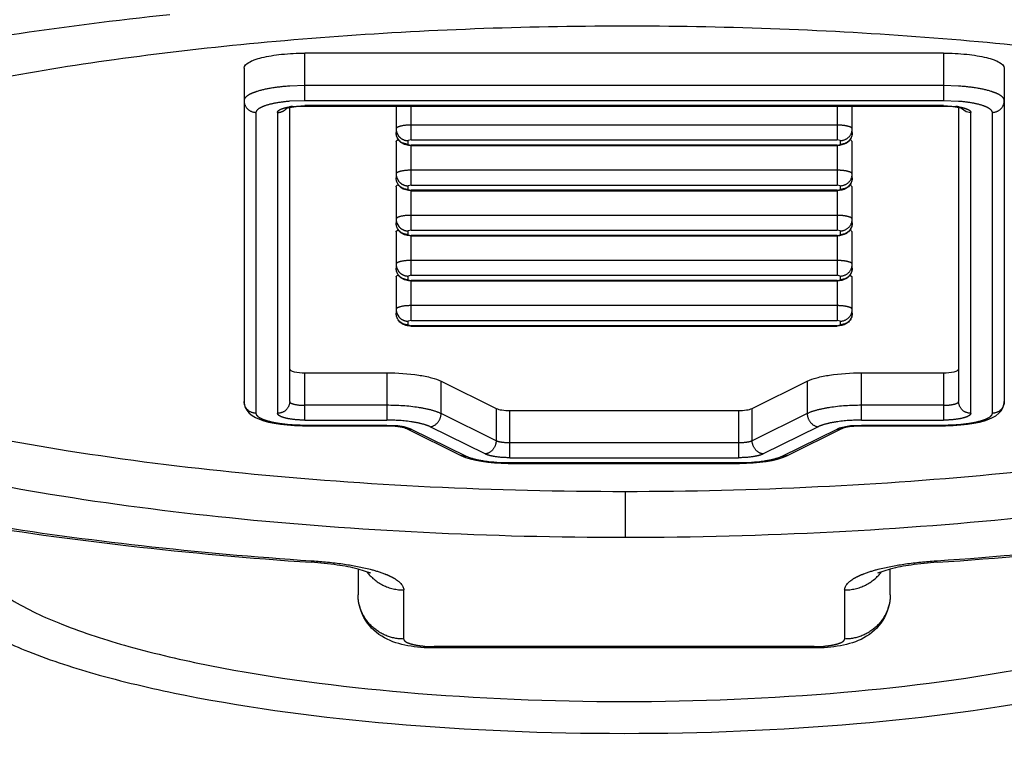
# Model space of a CAD drawing. Units: millimetres. Extents: x 9505 to 11789, y -3879 to -2252.
# Drawn here: x 10694 to 10700, y -2612 to -2607 of the extents above; entities that cross this region are included whole.
import ezdxf

# ---------------------------------------------------------------- set-up
doc = ezdxf.new("R2010")
doc.units = ezdxf.units.MM
doc.header["$LTSCALE"] = 2
doc.linetypes.add('CENTER', pattern=[10.16, 6.35, -1.27, 1.27, -1.27])
doc.layers.get('0').update_dxf_attribs({"lineweight": 18})
doc.layers.add('_20571', color=7, linetype='Continuous')
doc.layers.add('DEFAULT_1', color=7, linetype='CENTER')

msp = doc.modelspace()

# ---------------------------------------------------------------- linework, layer by layer
at = {"color": 7, "linetype": 'Continuous'}
for centre, radius, start, end in [((10697.7076, -2592.6529), 34.5, 202.45665, 38.46233), ((10697.7076, -2592.6529), 33.5, 202.45665, 36.53356), ((10697.7075, -2592.6536), 30, 155.69614, 24.30377), ((10697.7075, -2592.6536), 29, 162.6925, 17.30758), ((10697.7076, -2592.6533), 28.3, 171.00016, 8.99928), ((10697.7076, -2592.6529), 28, 182.60915, 357.35681)]:
    msp.add_arc(centre, radius, start, end, dxfattribs=at)
for points, knots in [([(10697.6648, -2620.6535), (10695.9282, -2620.6509), (10692.4431, -2620.3202), (10687.396, -2618.8617), (10682.6866, -2616.4795), (10678.4788, -2613.2383), (10674.9302, -2609.2274), (10672.1747, -2604.5691), (10670.3511, -2599.405), (10669.8197, -2595.763), (10669.736, -2593.926)], [0, 0, 0, 0, 0.122291, 0.244842, 0.36791, 0.491755, 0.616645, 0.742786, 0.870507, 1, 1, 1, 1]), ([(10697.749, -2620.6535), (10699.485, -2620.651), (10702.9689, -2620.3207), (10708.0144, -2618.8635), (10712.7227, -2616.483), (10716.9298, -2613.244), (10720.4784, -2609.2357), (10723.2348, -2604.5803), (10725.0602, -2599.4191), (10725.5936, -2595.7788), (10725.6784, -2593.9426)], [0, 0, 0, 0, 0.122294, 0.244847, 0.367917, 0.491762, 0.616653, 0.742794, 0.870511, 1, 1, 1, 1])]:
    msp.add_open_spline(points, degree=3, knots=knots, dxfattribs=at)
at = {"layer": '_20571', "color": 7, "linetype": 'Continuous'}
for p, q in [((10699.8076, -2607.3032), (10695.6076, -2607.3032)), ((10695.2076, -2607.4021), (10695.2076, -2609.5936)), ((10700.2076, -2607.4021), (10700.2076, -2609.5936)), ((10695.5076, -2609.5932), (10695.5076, -2607.6598)), ((10695.6076, -2607.6507), (10699.8076, -2607.6507)), ((10696.2076, -2607.6507), (10696.2076, -2607.8254)), ((10699.2076, -2607.8254), (10699.2076, -2607.6507)), ((10699.9076, -2607.6598), (10699.9076, -2609.5932)), ((10696.2076, -2607.8842), (10696.2076, -2608.1221)), ((10699.1933, -2607.8714), (10699.2076, -2607.8842)), ((10699.2076, -2608.1221), (10699.2076, -2607.8842)), ((10696.3076, -2607.9103), (10699.1076, -2607.9103)), ((10699.1933, -2608.1681), (10699.2076, -2608.1809)), ((10696.2076, -2608.1809), (10696.2076, -2608.4188)), ((10696.3076, -2608.207), (10699.1076, -2608.207)), ((10699.2076, -2608.4188), (10699.2076, -2608.1809)), ((10696.2076, -2608.4776), (10696.2076, -2608.7155)), ((10699.1933, -2608.4648), (10699.2076, -2608.4776)), ((10699.2076, -2608.7155), (10699.2076, -2608.4776)), ((10696.3076, -2608.5037), (10699.1076, -2608.5037)), ((10696.2076, -2608.7743), (10696.2076, -2609.0122)), ((10696.3076, -2608.8004), (10699.1076, -2608.8004)), ((10699.1933, -2608.7615), (10699.2076, -2608.7743)), ((10699.2076, -2609.0122), (10699.2076, -2608.7743)), ((10696.3076, -2609.0971), (10699.1076, -2609.0971)), ((10695.6076, -2609.4047), (10696.1458, -2609.4047)), ((10696.5035, -2609.4594), (10696.8653, -2609.6383)), ((10698.5498, -2609.6383), (10698.9116, -2609.4594)), ((10699.2694, -2609.4047), (10699.8076, -2609.4047)), ((10696.9548, -2609.652), (10698.4604, -2609.652)), ((10695.6076, -2609.7523), (10696.1458, -2609.7523)), ((10696.2677, -2609.7671), (10696.2713, -2609.7686)), ((10696.2713, -2609.7686), (10696.6331, -2609.9475)), ((10698.782, -2609.9475), (10699.1438, -2609.7686)), ((10699.2694, -2609.7523), (10699.8076, -2609.7523)), ((10696.9548, -2609.9995), (10698.4665, -2609.9995)), ((10695.9576, -2610.6943), (10695.9576, -2610.8635)), ((10696.0413, -2610.7221), (10695.958, -2610.6943)), ((10699.4574, -2610.6943), (10699.3747, -2610.7219)), ((10699.4576, -2610.8635), (10699.4576, -2610.6943)), ((10698.9576, -2611.2129), (10696.4576, -2611.2129))]:
    msp.add_line(p, q, dxfattribs=at)
at = {"layer": '_20571', "color": 7, "linetype": 'CENTER'}
for p, q in [((10695.6076, -2607.6136), (10695.6076, -2607.3032)), ((10699.8076, -2607.3032), (10699.8076, -2607.6136)), ((10695.6076, -2607.5163), (10695.5076, -2607.5195)), ((10699.8076, -2607.5163), (10695.6076, -2607.5163)), ((10699.9075, -2607.5195), (10699.8076, -2607.5163)), ((10695.5086, -2607.6175), (10695.6076, -2607.6136)), ((10695.5266, -2607.6531), (10695.6076, -2607.6482)), ((10695.6076, -2607.6136), (10699.8076, -2607.6136)), ((10699.8075, -2607.6482), (10695.6076, -2607.6482)), ((10695.6076, -2607.6507), (10695.6076, -2607.6482)), ((10699.8075, -2607.6482), (10699.8894, -2607.6532)), ((10699.8076, -2607.6136), (10699.9073, -2607.6176)), ((10699.8076, -2607.6482), (10699.8076, -2607.6507)), ((10695.2876, -2609.6707), (10695.2876, -2607.6927)), ((10695.4276, -2607.6927), (10695.4276, -2609.6707)), ((10696.3076, -2607.8732), (10696.3076, -2607.6507)), ((10699.1076, -2607.6507), (10699.1076, -2607.8732)), ((10699.9262, -2607.6649), (10699.9561, -2607.6865)), ((10699.9561, -2607.6865), (10699.9876, -2607.6927)), ((10699.9876, -2609.6707), (10699.9876, -2607.6927)), ((10700.1276, -2607.6927), (10700.1276, -2609.6707)), ((10699.1076, -2607.7759), (10696.3076, -2607.7759)), ((10696.2122, -2607.8266), (10696.2257, -2607.8498)), ((10696.2876, -2607.9029), (10696.2479, -2607.8927)), ((10696.3076, -2607.8732), (10696.2876, -2607.8782)), ((10696.2876, -2607.9029), (10696.2876, -2607.8782)), ((10696.2876, -2607.9029), (10696.3075, -2607.9078)), ((10699.1076, -2607.9078), (10696.3075, -2607.9078)), ((10696.3076, -2607.8732), (10699.1075, -2607.8732)), ((10696.3076, -2608.1699), (10696.3076, -2607.9078)), ((10699.1276, -2607.8782), (10699.1075, -2607.8732)), ((10699.1076, -2607.9078), (10699.1276, -2607.9029)), ((10699.1076, -2607.9078), (10699.1076, -2608.1699)), ((10699.1276, -2607.8782), (10699.1276, -2607.9029)), ((10699.1591, -2607.8966), (10699.1276, -2607.9029)), ((10699.1076, -2608.0726), (10696.3076, -2608.0726)), ((10696.2122, -2608.1233), (10696.2257, -2608.1464)), ((10696.3076, -2608.1699), (10696.2876, -2608.1749)), ((10696.2876, -2608.1996), (10696.2876, -2608.1749)), ((10696.2876, -2608.1996), (10696.3075, -2608.2045)), ((10699.1076, -2608.2045), (10696.3075, -2608.2045)), ((10696.3076, -2608.1699), (10699.1075, -2608.1699)), ((10696.3076, -2608.4666), (10696.3076, -2608.2045)), ((10699.1276, -2608.1749), (10699.1075, -2608.1699)), ((10699.1076, -2608.2045), (10699.1276, -2608.1996)), ((10699.1076, -2608.2045), (10699.1076, -2608.4666)), ((10699.1276, -2608.1749), (10699.1276, -2608.1996)), ((10699.1591, -2608.1933), (10699.1276, -2608.1996)), ((10696.2122, -2608.42), (10696.2257, -2608.4431)), ((10699.1076, -2608.3693), (10696.3076, -2608.3693)), ((10696.3076, -2608.4666), (10696.2876, -2608.4716)), ((10696.2876, -2608.4963), (10696.2876, -2608.4716)), ((10696.3076, -2608.4666), (10699.1075, -2608.4666)), ((10699.1276, -2608.4716), (10699.1075, -2608.4666)), ((10699.1276, -2608.4716), (10699.1276, -2608.4963)), ((10699.1591, -2608.49), (10699.1276, -2608.4963)), ((10696.2876, -2608.4963), (10696.3075, -2608.5012)), ((10699.1076, -2608.5012), (10696.3075, -2608.5012)), ((10696.3076, -2608.7633), (10696.3076, -2608.5012)), ((10699.1076, -2608.5012), (10699.1276, -2608.4963)), ((10699.1076, -2608.5012), (10699.1076, -2608.7633)), ((10699.1076, -2608.666), (10696.3076, -2608.666)), ((10696.2122, -2608.7167), (10696.2257, -2608.7398)), ((10696.3076, -2608.7633), (10696.2876, -2608.7683)), ((10696.2876, -2608.793), (10696.2876, -2608.7683)), ((10696.2876, -2608.793), (10696.3075, -2608.7979)), ((10699.1076, -2608.7979), (10696.3075, -2608.7979)), ((10696.3076, -2608.7633), (10699.1075, -2608.7633)), ((10696.3076, -2609.06), (10696.3076, -2608.7979)), ((10699.1276, -2608.7683), (10699.1075, -2608.7633)), ((10699.1076, -2608.7979), (10699.1276, -2608.793)), ((10699.1076, -2608.7979), (10699.1076, -2609.06)), ((10699.1276, -2608.7683), (10699.1276, -2608.793)), ((10699.1591, -2608.7867), (10699.1276, -2608.793)), ((10699.1076, -2608.9627), (10696.3076, -2608.9627)), ((10696.2122, -2609.0134), (10696.2257, -2609.0365)), ((10696.3076, -2609.06), (10696.2876, -2609.0649)), ((10696.2876, -2609.0897), (10696.2876, -2609.0649)), ((10696.3076, -2609.06), (10699.1075, -2609.06)), ((10699.1276, -2609.0649), (10699.1075, -2609.06)), ((10699.1276, -2609.0649), (10699.1276, -2609.0897)), ((10696.2876, -2609.0897), (10696.3075, -2609.0946)), ((10699.1076, -2609.0946), (10696.3075, -2609.0946)), ((10696.3076, -2609.0971), (10696.3076, -2609.0946)), ((10699.1076, -2609.0946), (10699.1276, -2609.0897)), ((10699.1076, -2609.0946), (10699.1076, -2609.0971)), ((10699.1591, -2609.0834), (10699.1276, -2609.0897)), ((10695.6076, -2609.7152), (10695.6076, -2609.4047)), ((10696.1458, -2609.4047), (10696.1458, -2609.7152)), ((10696.5035, -2609.6726), (10696.5035, -2609.4594)), ((10698.9116, -2609.4594), (10698.9116, -2609.6726)), ((10699.2694, -2609.7152), (10699.2694, -2609.4047)), ((10699.8076, -2609.4047), (10699.8076, -2609.7152)), ((10696.1458, -2609.6179), (10695.6076, -2609.6179)), ((10696.8653, -2609.6383), (10696.8653, -2609.8515)), ((10696.9548, -2609.9624), (10696.9548, -2609.652)), ((10698.4604, -2609.652), (10698.4604, -2609.9624)), ((10698.5498, -2609.8515), (10698.5498, -2609.6383)), ((10699.8076, -2609.6179), (10699.2694, -2609.6179)), ((10695.6075, -2609.7152), (10696.1457, -2609.7152)), ((10696.8653, -2609.8515), (10696.5035, -2609.6726)), ((10698.9116, -2609.6726), (10698.5498, -2609.8515)), ((10699.2695, -2609.7152), (10699.8076, -2609.7152)), ((10696.1458, -2609.7498), (10695.6076, -2609.7498)), ((10695.6076, -2609.7523), (10695.6076, -2609.7498)), ((10696.1458, -2609.7498), (10696.1458, -2609.7523)), ((10696.2182, -2609.7536), (10696.1458, -2609.7498)), ((10696.2608, -2609.7601), (10696.2182, -2609.7536)), ((10696.3068, -2609.7744), (10696.2608, -2609.7601)), ((10696.2714, -2609.7686), (10696.2923, -2609.7746)), ((10696.3068, -2609.7744), (10696.6686, -2609.9533)), ((10696.7938, -2609.9378), (10696.432, -2609.7589)), ((10698.9832, -2609.7589), (10698.6214, -2609.9378)), ((10698.7466, -2609.9533), (10699.1084, -2609.7744)), ((10699.1211, -2609.7691), (10699.1084, -2609.7744)), ((10699.1969, -2609.7536), (10699.1211, -2609.7691)), ((10699.2694, -2609.7498), (10699.1969, -2609.7536)), ((10699.8076, -2609.7498), (10699.2694, -2609.7498)), ((10699.2694, -2609.7523), (10699.2694, -2609.7498)), ((10699.8076, -2609.7498), (10699.8076, -2609.7523)), ((10698.4604, -2609.8651), (10696.9548, -2609.8651)), ((10696.9547, -2609.9624), (10698.4604, -2609.9624)), ((10698.4604, -2609.9971), (10696.9548, -2609.9971)), ((10696.9548, -2609.9995), (10696.9548, -2609.9971)), ((10698.4604, -2609.9971), (10698.4604, -2609.9995)), ((10697.7142, -2610.1836), (10697.7142, -2610.4873)), ((10695.649, -2610.6498), (10695.6693, -2610.6412)), ((10695.6496, -2610.6399), (10695.6693, -2610.6412)), ((10695.6498, -2610.6397), (10695.6693, -2610.6412)), ((10699.7458, -2610.6412), (10699.7653, -2610.6397)), ((10699.7458, -2610.6412), (10699.7655, -2610.6399)), ((10699.7458, -2610.6412), (10699.7661, -2610.6498)), ((10696.2576, -2611.1541), (10696.2576, -2610.8319)), ((10699.1576, -2610.8319), (10699.1576, -2611.1541)), ((10696.3956, -2611.2012), (10696.4576, -2611.2036)), ((10698.9576, -2611.2036), (10696.4576, -2611.2036)), ((10696.4576, -2611.2129), (10696.4576, -2611.2036)), ((10698.9576, -2611.2036), (10699.0196, -2611.2012)), ((10698.9576, -2611.2036), (10698.9576, -2611.2129))]:
    msp.add_line(p, q, dxfattribs=at)
at = {"layer": '_20571', "color": 7, "linetype": 'Continuous'}
for points in [[(10695.4838, -2607.6661), (10695.4821, -2607.6671), (10695.4819, -2607.6673), (10695.4843, -2607.6663), (10695.4896, -2607.6644), (10695.4975, -2607.6621)], [(10695.4975, -2607.6621), (10695.5077, -2607.6598), (10695.52, -2607.6574), (10695.5343, -2607.6553), (10695.5502, -2607.6534), (10695.5677, -2607.652), (10695.5865, -2607.6511), (10695.6076, -2607.6507)], [(10699.8076, -2607.6507), (10699.8137, -2607.6508), (10699.8331, -2607.6512), (10699.8514, -2607.6523), (10699.8685, -2607.6538), (10699.8839, -2607.6557), (10699.8977, -2607.6579)], [(10699.8977, -2607.6579), (10699.9096, -2607.6602), (10699.9193, -2607.6626), (10699.9267, -2607.6648), (10699.9315, -2607.6665), (10699.9333, -2607.6673)], [(10695.2076, -2609.5936), (10695.2079, -2609.6009), (10695.2135, -2609.627), (10695.2256, -2609.6507), (10695.242, -2609.6701), (10695.2615, -2609.6857), (10695.2835, -2609.6986), (10695.3083, -2609.7096), (10695.3366, -2609.7193), (10695.3689, -2609.7279), (10695.4055, -2609.7356), (10695.4465, -2609.742), (10695.4916, -2609.7471), (10695.5403, -2609.7506), (10695.5915, -2609.7522), (10695.6076, -2609.7523)], [(10699.8076, -2609.7523), (10699.8205, -2609.7522), (10699.872, -2609.7507), (10699.921, -2609.7473), (10699.9665, -2609.7423), (10700.0078, -2609.7359), (10700.0448, -2609.7283), (10700.0773, -2609.7197), (10700.1059, -2609.7099), (10700.1309, -2609.699), (10700.153, -2609.6862), (10700.1726, -2609.6705), (10700.1892, -2609.6512), (10700.2015, -2609.6275), (10700.2072, -2609.6012), (10700.2076, -2609.5936)], [(10696.1458, -2609.7523), (10696.1594, -2609.7524), (10696.1806, -2609.7533), (10696.2004, -2609.7547), (10696.2183, -2609.7567), (10696.234, -2609.759), (10696.2471, -2609.7615), (10696.2574, -2609.764), (10696.265, -2609.7662), (10696.2677, -2609.7671)], [(10699.1438, -2609.7686), (10699.1456, -2609.7678), (10699.1501, -2609.7662), (10699.1569, -2609.7642), (10699.166, -2609.7619), (10699.1769, -2609.7598), (10699.1895, -2609.7577), (10699.2036, -2609.7559), (10699.219, -2609.7543), (10699.2356, -2609.7532), (10699.253, -2609.7525), (10699.2694, -2609.7523)], [(10696.6326, -2609.9472), (10696.6636, -2609.9603), (10696.6957, -2609.9704), (10696.731, -2609.9788), (10696.7695, -2609.9859), (10696.8107, -2609.9915), (10696.8542, -2609.9957), (10696.8991, -2609.9984), (10696.9448, -2609.9995), (10696.9548, -2609.9995)], [(10698.4665, -2609.9995), (10698.5118, -2609.9985), (10698.5565, -2609.996), (10698.5999, -2609.992), (10698.6413, -2609.9866), (10698.6801, -2609.9797), (10698.7159, -2609.9713), (10698.7486, -2609.9614), (10698.7782, -2609.9494), (10698.7826, -2609.9472)]]:
    msp.add_lwpolyline(points, dxfattribs=at)
at = {"layer": '_20571', "color": 7, "linetype": 'CENTER'}
for centre, radius, start, end in [((10695.5872, -2608.1313), 0.482, 97.2298, 99.53462), ((10699.8282, -2608.1296), 0.4803, 80.45954, 82.68083), ((10696.2829, -2607.8006), 0.0753, 180.00995, 189.90743), ((10696.2829, -2607.8254), 0.0753, 180.01161, 189.7921), ((10696.2833, -2607.8005), 0.0757, 189.95758, 200.16594), ((10696.2868, -2607.8224), 0.0803, 231.29518, 241.032), ((10696.2829, -2608.0973), 0.0753, 180.00995, 189.90743), ((10696.2833, -2608.0972), 0.0757, 189.95758, 200.16594), ((10696.2829, -2608.394), 0.0753, 180.00995, 189.90743), ((10696.2833, -2608.3939), 0.0757, 189.95758, 200.16594), ((10696.2829, -2608.6907), 0.0753, 180.00995, 189.90743), ((10696.2833, -2608.6906), 0.0757, 189.95758, 200.16594), ((10696.2829, -2608.9874), 0.0753, 180.00995, 189.90743), ((10696.2833, -2608.9873), 0.0757, 189.95758, 200.16594), ((10696.2987, -2609.7094), 0.0655, 264.4033, 277.06977)]:
    msp.add_arc(centre, radius, start, end, dxfattribs=at)
at = {"layer": '_20571', "color": 7, "linetype": 'Continuous'}
for centre, start in [((10699.1262, -2607.8253), 349.00231), ((10699.1262, -2608.122), 349.0023), ((10699.1262, -2608.4187), 349.00231), ((10699.1262, -2608.7154), 349.0023), ((10699.1262, -2609.0121), 349.00231)]:
    msp.add_arc(centre, 0.0814, start, 359.95446, dxfattribs=at)
at = {"layer": '_20571', "color": 7, "linetype": 'CENTER'}
for points, knots in [([(10694.7182, -2607.0509), (10694.365, -2607.0877), (10693.6899, -2607.1725), (10692.7354, -2607.342), (10691.8983, -2607.5447), (10691.287, -2607.7454), (10690.875, -2607.9234), (10690.6217, -2608.0555), (10690.4099, -2608.1921), (10690.2407, -2608.3327), (10690.1149, -2608.4772), (10690.0338, -2608.626), (10690.0002, -2608.779), (10690.0168, -2608.9328), (10690.0821, -2609.0832), (10690.1929, -2609.2291), (10690.3474, -2609.371), (10690.5447, -2609.509), (10690.784, -2609.6427), (10691.1779, -2609.8237), (10691.7686, -2610.0285), (10692.5837, -2610.2363), (10693.5197, -2610.4118), (10694.5546, -2610.5504), (10695.2765, -2610.6143), (10695.6496, -2610.6399)], [0, 0, 0, 0, 0.093143, 0.178459, 0.254201, 0.31896, 0.346931, 0.371881, 0.393835, 0.41292, 0.429412, 0.443815, 0.456937, 0.469861, 0.48372, 0.499428, 0.517588, 0.538543, 0.562463, 0.589405, 0.652185, 0.726139, 0.809941, 0.901881, 1, 1, 1, 1]), ([(10695.5076, -2607.5195), (10695.4678, -2607.5221), (10695.3956, -2607.53), (10695.3121, -2607.5472), (10695.2593, -2607.5665), (10695.2278, -2607.5822), (10695.2076, -2607.602), (10695.2076, -2607.6152)], [0, 0, 0, 0, 0.366912, 0.66597, 0.783863, 0.878209, 1, 1, 1, 1]), ([(10700.2076, -2607.6152), (10700.2076, -2607.602), (10700.1873, -2607.5822), (10700.1559, -2607.5665), (10700.103, -2607.5472), (10700.0195, -2607.53), (10699.9473, -2607.5221), (10699.9075, -2607.5195)], [0, 0, 0, 0, 0.12179, 0.216137, 0.33403, 0.633088, 1, 1, 1, 1]), ([(10695.2076, -2607.6152), (10695.2076, -2607.6351), (10695.2253, -2607.6768), (10695.2673, -2607.6927), (10695.2876, -2607.6927)], [0, 0, 0, 0, 0.494426, 1, 1, 1, 1]), ([(10695.2876, -2607.6927), (10695.2879, -2607.6831), (10695.301, -2607.668), (10695.3239, -2607.6556), (10695.3625, -2607.6404), (10695.4248, -2607.6265), (10695.4787, -2607.6199), (10695.5086, -2607.6175)], [0, 0, 0, 0, 0.119727, 0.211903, 0.328642, 0.629298, 1, 1, 1, 1]), ([(10699.9073, -2607.6176), (10699.9371, -2607.62), (10699.9909, -2607.6265), (10700.0529, -2607.6404), (10700.0914, -2607.6556), (10700.1142, -2607.6681), (10700.1273, -2607.6831), (10700.1276, -2607.6927)], [0, 0, 0, 0, 0.370745, 0.671334, 0.788038, 0.880196, 1, 1, 1, 1]), ([(10700.1276, -2607.6927), (10700.1479, -2607.6927), (10700.1899, -2607.6768), (10700.2076, -2607.6351), (10700.2076, -2607.6152)], [0, 0, 0, 0, 0.505574, 1, 1, 1, 1]), ([(10695.4276, -2607.6927), (10695.4276, -2607.6886), (10695.4343, -2607.6789), (10695.4516, -2607.6702), (10695.4767, -2607.6618), (10695.4964, -2607.6578), (10695.5074, -2607.656)], [0, 0, 0, 0, 0.135515, 0.343881, 0.635065, 1, 1, 1, 1]), ([(10695.4276, -2607.6927), (10695.4387, -2607.6927), (10695.4618, -2607.688), (10695.4812, -2607.674), (10695.4889, -2607.665)], [0, 0, 0, 0, 0.482999, 1, 1, 1, 1]), ([(10699.9078, -2607.656), (10699.9188, -2607.6578), (10699.9384, -2607.6618), (10699.9635, -2607.6702), (10699.9808, -2607.6789), (10699.9876, -2607.6886), (10699.9876, -2607.6927)], [0, 0, 0, 0, 0.364931, 0.65611, 0.864475, 1, 1, 1, 1]), ([(10696.3076, -2607.7759), (10696.2839, -2607.7759), (10696.2557, -2607.7775), (10696.2251, -2607.7864), (10696.2147, -2607.7908), (10696.2076, -2607.7966), (10696.2076, -2607.8006)], [0, 0, 0, 0, 0.667926, 0.789942, 0.885749, 1, 1, 1, 1]), ([(10699.1907, -2607.7869), (10699.1791, -2607.7827), (10699.1513, -2607.7776), (10699.1233, -2607.7759), (10699.1076, -2607.7759)], [0, 0, 0, 0, 0.438526, 1, 1, 1, 1]), ([(10696.2366, -2607.8851), (10696.2329, -2607.8822), (10696.2196, -2607.8694), (10696.211, -2607.8517), (10696.2087, -2607.8382)], [0, 0, 0, 0, 0.253821, 1, 1, 1, 1]), ([(10699.1276, -2607.8782), (10699.1479, -2607.8782), (10699.1899, -2607.8622), (10699.2076, -2607.8205), (10699.2076, -2607.8007)], [0, 0, 0, 0, 0.505444, 1, 1, 1, 1]), ([(10699.2076, -2607.8254), (10699.2076, -2607.8403), (10699.1981, -2607.871), (10699.173, -2607.8909), (10699.1591, -2607.8966)], [0, 0, 0, 0, 0.495994, 1, 1, 1, 1]), ([(10699.2076, -2607.8007), (10699.2076, -2607.7979), (10699.202, -2607.7912), (10699.1951, -2607.7886), (10699.1907, -2607.7869)], [0, 0, 0, 0, 0.371301, 1, 1, 1, 1]), ([(10696.2257, -2607.8498), (10696.2331, -2607.8586), (10696.2523, -2607.8731), (10696.2759, -2607.8782), (10696.2876, -2607.8782)], [0, 0, 0, 0, 0.497251, 1, 1, 1, 1]), ([(10696.3076, -2608.0726), (10696.2839, -2608.0726), (10696.2557, -2608.0742), (10696.2251, -2608.0831), (10696.2147, -2608.0875), (10696.2076, -2608.0933), (10696.2076, -2608.0973)], [0, 0, 0, 0, 0.667926, 0.789942, 0.885749, 1, 1, 1, 1]), ([(10699.1907, -2608.0836), (10699.1791, -2608.0793), (10699.1513, -2608.0743), (10699.1233, -2608.0726), (10699.1076, -2608.0726)], [0, 0, 0, 0, 0.438526, 1, 1, 1, 1]), ([(10699.1276, -2608.1749), (10699.1479, -2608.1749), (10699.1899, -2608.1589), (10699.2076, -2608.1172), (10699.2076, -2608.0974)], [0, 0, 0, 0, 0.505444, 1, 1, 1, 1]), ([(10699.2076, -2608.0974), (10699.2076, -2608.0946), (10699.202, -2608.0879), (10699.1951, -2608.0852), (10699.1907, -2608.0836)], [0, 0, 0, 0, 0.371301, 1, 1, 1, 1]), ([(10696.2876, -2608.1996), (10696.2673, -2608.1996), (10696.2253, -2608.1837), (10696.2076, -2608.1419), (10696.2076, -2608.1221)], [0, 0, 0, 0, 0.505444, 1, 1, 1, 1]), ([(10696.2257, -2608.1464), (10696.2331, -2608.1553), (10696.2523, -2608.1698), (10696.2759, -2608.1749), (10696.2876, -2608.1749)], [0, 0, 0, 0, 0.497251, 1, 1, 1, 1]), ([(10699.2076, -2608.1221), (10699.2076, -2608.137), (10699.1981, -2608.1677), (10699.173, -2608.1875), (10699.1591, -2608.1933)], [0, 0, 0, 0, 0.495994, 1, 1, 1, 1]), ([(10696.3076, -2608.3693), (10696.2839, -2608.3693), (10696.2557, -2608.3709), (10696.2251, -2608.3798), (10696.2147, -2608.3842), (10696.2076, -2608.39), (10696.2076, -2608.394)], [0, 0, 0, 0, 0.667926, 0.789942, 0.885749, 1, 1, 1, 1]), ([(10696.2876, -2608.4963), (10696.2673, -2608.4963), (10696.2253, -2608.4803), (10696.2076, -2608.4386), (10696.2076, -2608.4188)], [0, 0, 0, 0, 0.505444, 1, 1, 1, 1]), ([(10699.1907, -2608.3803), (10699.1791, -2608.376), (10699.1513, -2608.3709), (10699.1233, -2608.3693), (10699.1076, -2608.3693)], [0, 0, 0, 0, 0.438526, 1, 1, 1, 1]), ([(10699.1276, -2608.4716), (10699.1479, -2608.4716), (10699.1899, -2608.4556), (10699.2076, -2608.4139), (10699.2076, -2608.394)], [0, 0, 0, 0, 0.505444, 1, 1, 1, 1]), ([(10699.2076, -2608.4188), (10699.2076, -2608.4337), (10699.1981, -2608.4644), (10699.173, -2608.4842), (10699.1591, -2608.49)], [0, 0, 0, 0, 0.495994, 1, 1, 1, 1]), ([(10699.2076, -2608.3941), (10699.2076, -2608.3913), (10699.202, -2608.3846), (10699.1951, -2608.3819), (10699.1907, -2608.3803)], [0, 0, 0, 0, 0.371301, 1, 1, 1, 1]), ([(10696.2257, -2608.4431), (10696.2331, -2608.452), (10696.2523, -2608.4665), (10696.2759, -2608.4716), (10696.2876, -2608.4716)], [0, 0, 0, 0, 0.497251, 1, 1, 1, 1]), ([(10696.3076, -2608.666), (10696.2839, -2608.666), (10696.2557, -2608.6676), (10696.2251, -2608.6765), (10696.2147, -2608.6809), (10696.2076, -2608.6867), (10696.2076, -2608.6907)], [0, 0, 0, 0, 0.667926, 0.789942, 0.885749, 1, 1, 1, 1]), ([(10699.1907, -2608.677), (10699.1791, -2608.6727), (10699.1513, -2608.6676), (10699.1233, -2608.666), (10699.1076, -2608.666)], [0, 0, 0, 0, 0.438526, 1, 1, 1, 1]), ([(10699.2076, -2608.6907), (10699.2076, -2608.688), (10699.202, -2608.6813), (10699.1951, -2608.6786), (10699.1907, -2608.677)], [0, 0, 0, 0, 0.371301, 1, 1, 1, 1]), ([(10696.2876, -2608.793), (10696.2673, -2608.793), (10696.2253, -2608.777), (10696.2076, -2608.7353), (10696.2076, -2608.7155)], [0, 0, 0, 0, 0.505444, 1, 1, 1, 1]), ([(10696.2257, -2608.7398), (10696.2331, -2608.7487), (10696.2523, -2608.7632), (10696.2759, -2608.7683), (10696.2876, -2608.7683)], [0, 0, 0, 0, 0.497251, 1, 1, 1, 1]), ([(10699.1276, -2608.7683), (10699.1479, -2608.7683), (10699.1899, -2608.7523), (10699.2076, -2608.7106), (10699.2076, -2608.6907)], [0, 0, 0, 0, 0.505444, 1, 1, 1, 1]), ([(10699.2076, -2608.7155), (10699.2076, -2608.7304), (10699.1981, -2608.7611), (10699.173, -2608.7809), (10699.1591, -2608.7867)], [0, 0, 0, 0, 0.495994, 1, 1, 1, 1]), ([(10699.7655, -2610.6399), (10700.1574, -2610.613), (10700.9138, -2610.5453), (10701.9943, -2610.3967), (10702.9628, -2610.2079), (10703.6848, -2610.0141), (10704.1846, -2609.8387), (10704.5004, -2609.7062), (10704.7718, -2609.568), (10704.9975, -2609.4247), (10705.1763, -2609.277), (10705.3072, -2609.1247), (10705.3885, -2608.9675), (10705.4076, -2608.8575), (10705.4076, -2608.8053)], [0, 0, 0, 0, 0.190533, 0.368211, 0.528855, 0.668886, 0.73031, 0.785675, 0.834867, 0.877921, 0.915093, 0.946974, 0.974681, 1, 1, 1, 1]), ([(10696.3076, -2608.9627), (10696.2839, -2608.9627), (10696.2557, -2608.9643), (10696.2251, -2608.9732), (10696.2147, -2608.9776), (10696.2076, -2608.9834), (10696.2076, -2608.9874)], [0, 0, 0, 0, 0.667926, 0.789942, 0.885749, 1, 1, 1, 1]), ([(10699.1907, -2608.9737), (10699.1791, -2608.9694), (10699.1513, -2608.9643), (10699.1233, -2608.9627), (10699.1076, -2608.9627)], [0, 0, 0, 0, 0.438526, 1, 1, 1, 1]), ([(10699.1276, -2609.0649), (10699.1479, -2609.0649), (10699.1899, -2609.049), (10699.2076, -2609.0073), (10699.2076, -2608.9874)], [0, 0, 0, 0, 0.505444, 1, 1, 1, 1]), ([(10699.2076, -2608.9874), (10699.2076, -2608.9846), (10699.202, -2608.978), (10699.1951, -2608.9753), (10699.1907, -2608.9737)], [0, 0, 0, 0, 0.371301, 1, 1, 1, 1]), ([(10696.2876, -2609.0897), (10696.2673, -2609.0897), (10696.2253, -2609.0737), (10696.2076, -2609.032), (10696.2076, -2609.0121)], [0, 0, 0, 0, 0.505444, 1, 1, 1, 1]), ([(10696.2257, -2609.0365), (10696.2331, -2609.0454), (10696.2523, -2609.0599), (10696.2759, -2609.0649), (10696.2876, -2609.0649)], [0, 0, 0, 0, 0.497251, 1, 1, 1, 1]), ([(10699.2076, -2609.0122), (10699.2076, -2609.027), (10699.1981, -2609.0577), (10699.173, -2609.0776), (10699.1591, -2609.0834)], [0, 0, 0, 0, 0.495994, 1, 1, 1, 1]), ([(10699.8076, -2609.6179), (10699.8205, -2609.6179), (10699.844, -2609.6169), (10699.8755, -2609.6116), (10699.8961, -2609.606), (10699.9076, -2609.5973), (10699.9076, -2609.5932)], [0, 0, 0, 0, 0.363488, 0.666902, 0.883131, 1, 1, 1, 1]), ([(10695.2876, -2609.6707), (10695.2673, -2609.6707), (10695.2255, -2609.6549), (10695.2077, -2609.6134), (10695.2076, -2609.5936)], [0, 0, 0, 0, 0.505303, 1, 1, 1, 1]), ([(10695.5076, -2609.5932), (10695.5076, -2609.613), (10695.4899, -2609.6547), (10695.4479, -2609.6707), (10695.4276, -2609.6707)], [0, 0, 0, 0, 0.494426, 1, 1, 1, 1]), ([(10695.5076, -2609.5932), (10695.5076, -2609.5972), (10695.5147, -2609.603), (10695.5251, -2609.6074), (10695.5557, -2609.6163), (10695.5839, -2609.6179), (10695.6076, -2609.6179)], [0, 0, 0, 0, 0.114194, 0.209972, 0.331964, 1, 1, 1, 1]), ([(10696.5035, -2609.6726), (10696.4835, -2609.6627), (10696.4344, -2609.6469), (10696.3153, -2609.6239), (10696.2159, -2609.6179), (10696.1458, -2609.6179)], [0, 0, 0, 0, 0.18413, 0.421587, 1, 1, 1, 1]), ([(10699.2694, -2609.6179), (10699.1992, -2609.6179), (10699.0998, -2609.6238), (10698.9807, -2609.6468), (10698.9316, -2609.6626), (10698.9116, -2609.6725)], [0, 0, 0, 0, 0.578413, 0.81587, 1, 1, 1, 1]), ([(10699.9876, -2609.6707), (10699.9673, -2609.6707), (10699.9253, -2609.6547), (10699.9076, -2609.613), (10699.9076, -2609.5932)], [0, 0, 0, 0, 0.505574, 1, 1, 1, 1]), ([(10700.2076, -2609.5936), (10700.2075, -2609.6134), (10700.1897, -2609.6549), (10700.1478, -2609.6707), (10700.1276, -2609.6707)], [0, 0, 0, 0, 0.494709, 1, 1, 1, 1]), ([(10695.6076, -2609.7498), (10695.5667, -2609.7497), (10695.5072, -2609.7472), (10695.4317, -2609.7374), (10695.3838, -2609.728), (10695.3438, -2609.7161), (10695.3103, -2609.7023), (10695.288, -2609.6836), (10695.2876, -2609.6707)], [0, 0, 0, 0, 0.359696, 0.523363, 0.668435, 0.790424, 0.886052, 1, 1, 1, 1]), ([(10695.6075, -2609.7152), (10695.5843, -2609.7152), (10695.5417, -2609.7131), (10695.4921, -2609.7056), (10695.4598, -2609.6962), (10695.441, -2609.6885), (10695.4276, -2609.6781), (10695.4276, -2609.6707)], [0, 0, 0, 0, 0.363308, 0.666563, 0.787156, 0.883157, 1, 1, 1, 1]), ([(10696.432, -2609.7589), (10696.416, -2609.751), (10696.3767, -2609.7384), (10696.2814, -2609.72), (10696.2018, -2609.7152), (10696.1457, -2609.7152)], [0, 0, 0, 0, 0.184125, 0.421585, 1, 1, 1, 1]), ([(10696.432, -2609.7589), (10696.4513, -2609.7565), (10696.489, -2609.7337), (10696.5035, -2609.6929), (10696.5035, -2609.6726)], [0, 0, 0, 0, 0.488227, 1, 1, 1, 1]), ([(10698.9116, -2609.6726), (10698.9116, -2609.6929), (10698.9261, -2609.7337), (10698.9639, -2609.7565), (10698.9832, -2609.7589)], [0, 0, 0, 0, 0.511773, 1, 1, 1, 1]), ([(10699.2695, -2609.7152), (10699.2133, -2609.7152), (10699.1338, -2609.72), (10699.0385, -2609.7384), (10698.9992, -2609.751), (10698.9832, -2609.7589)], [0, 0, 0, 0, 0.578415, 0.815875, 1, 1, 1, 1]), ([(10700.1276, -2609.6707), (10700.1272, -2609.6836), (10700.1048, -2609.7023), (10700.0714, -2609.7161), (10700.0313, -2609.728), (10699.9834, -2609.7374), (10699.908, -2609.7472), (10699.8484, -2609.7497), (10699.8076, -2609.7498)], [0, 0, 0, 0, 0.113948, 0.209576, 0.331565, 0.476637, 0.640304, 1, 1, 1, 1]), ([(10699.9876, -2609.6707), (10699.9876, -2609.6781), (10699.9741, -2609.6885), (10699.9554, -2609.6962), (10699.923, -2609.7056), (10699.8735, -2609.7131), (10699.8308, -2609.7152), (10699.8076, -2609.7152)], [0, 0, 0, 0, 0.116843, 0.212845, 0.333437, 0.636692, 1, 1, 1, 1]), ([(10699.1084, -2609.7744), (10699.1113, -2609.7748), (10699.1233, -2609.7755), (10699.1356, -2609.7727), (10699.1438, -2609.7686)], [0, 0, 0, 0, 0.241865, 1, 1, 1, 1]), ([(10696.8653, -2609.8515), (10696.8653, -2609.8718), (10696.8508, -2609.9126), (10696.8131, -2609.9355), (10696.7938, -2609.9378)], [0, 0, 0, 0, 0.511773, 1, 1, 1, 1]), ([(10696.9548, -2609.8651), (10696.9372, -2609.8651), (10696.9071, -2609.8631), (10696.8768, -2609.8571), (10696.8653, -2609.8515)], [0, 0, 0, 0, 0.579803, 1, 1, 1, 1]), ([(10698.5498, -2609.8515), (10698.5384, -2609.8571), (10698.508, -2609.863), (10698.4779, -2609.8651), (10698.4604, -2609.8651)], [0, 0, 0, 0, 0.420972, 1, 1, 1, 1]), ([(10698.6214, -2609.9378), (10698.6021, -2609.9355), (10698.5643, -2609.9126), (10698.5498, -2609.8718), (10698.5498, -2609.8515)], [0, 0, 0, 0, 0.488227, 1, 1, 1, 1]), ([(10696.6686, -2609.9533), (10696.6657, -2609.9537), (10696.6536, -2609.9544), (10696.6413, -2609.9516), (10696.6331, -2609.9475)], [0, 0, 0, 0, 0.24186, 1, 1, 1, 1]), ([(10696.9548, -2609.9971), (10696.8986, -2609.997), (10696.8189, -2609.9924), (10696.7236, -2609.974), (10696.6845, -2609.9611), (10696.6686, -2609.9533)], [0, 0, 0, 0, 0.579195, 0.817513, 1, 1, 1, 1]), ([(10696.9547, -2609.9624), (10696.9232, -2609.9624), (10696.8785, -2609.9597), (10696.8249, -2609.9494), (10696.8028, -2609.9423), (10696.7938, -2609.9378)], [0, 0, 0, 0, 0.578414, 0.815867, 1, 1, 1, 1]), ([(10698.6214, -2609.9378), (10698.6123, -2609.9423), (10698.5903, -2609.9494), (10698.5367, -2609.9597), (10698.492, -2609.9624), (10698.4604, -2609.9624)], [0, 0, 0, 0, 0.184133, 0.421586, 1, 1, 1, 1]), ([(10698.7466, -2609.9533), (10698.7307, -2609.9611), (10698.6916, -2609.974), (10698.5962, -2609.9924), (10698.5166, -2609.997), (10698.4604, -2609.9971)], [0, 0, 0, 0, 0.182499, 0.420825, 1, 1, 1, 1]), ([(10698.782, -2609.9475), (10698.7792, -2609.9489), (10698.768, -2609.9534), (10698.7554, -2609.9544), (10698.7466, -2609.9533)], [0, 0, 0, 0, 0.260364, 1, 1, 1, 1]), ([(10695.6693, -2610.6412), (10695.7359, -2610.6457), (10695.8596, -2610.6583), (10695.9819, -2610.6812), (10696.0375, -2610.6957)], [0, 0, 0, 0, 0.537535, 1, 1, 1, 1]), ([(10699.3776, -2610.6957), (10699.4332, -2610.6812), (10699.5555, -2610.6583), (10699.6792, -2610.6457), (10699.7458, -2610.6412)], [0, 0, 0, 0, 0.462463, 1, 1, 1, 1]), ([(10696.0142, -2610.7113), (10696.0419, -2610.7484), (10696.1164, -2610.8104), (10696.2108, -2610.8319), (10696.2576, -2610.8319)], [0, 0, 0, 0, 0.497086, 1, 1, 1, 1]), ([(10696.0375, -2610.6957), (10696.0692, -2610.7039), (10696.1136, -2610.7173), (10696.1679, -2610.7404), (10696.2166, -2610.766), (10696.2576, -2610.801), (10696.2576, -2610.8319)], [0, 0, 0, 0, 0.366072, 0.519884, 0.653466, 1, 1, 1, 1]), ([(10699.1576, -2610.8319), (10699.1576, -2610.801), (10699.1986, -2610.766), (10699.2473, -2610.7404), (10699.3015, -2610.7173), (10699.3459, -2610.7039), (10699.3776, -2610.6957)], [0, 0, 0, 0, 0.346536, 0.480118, 0.63393, 1, 1, 1, 1]), ([(10699.1576, -2610.8319), (10699.2044, -2610.8319), (10699.2988, -2610.8103), (10699.3734, -2610.7483), (10699.401, -2610.7112)], [0, 0, 0, 0, 0.502916, 1, 1, 1, 1]), ([(10696.2576, -2611.1541), (10696.2186, -2611.1541), (10696.1402, -2611.1392), (10696.0405, -2611.0748), (10695.9734, -2610.9783), (10695.9576, -2610.9013), (10695.9576, -2610.8635)], [0, 0, 0, 0, 0.253643, 0.505071, 0.753555, 1, 1, 1, 1]), ([(10699.4576, -2610.8635), (10699.4576, -2610.9013), (10699.4418, -2610.9782), (10699.3747, -2611.0748), (10699.275, -2611.1392), (10699.1966, -2611.1541), (10699.1576, -2611.1541)], [0, 0, 0, 0, 0.246359, 0.494773, 0.746269, 1, 1, 1, 1]), ([(10696.2576, -2611.1541), (10696.2576, -2611.1602), (10696.266, -2611.1696), (10696.2802, -2611.1774), (10696.3044, -2611.1869), (10696.3432, -2611.1956), (10696.3769, -2611.1997), (10696.3956, -2611.2012)], [0, 0, 0, 0, 0.119748, 0.212043, 0.328647, 0.629287, 1, 1, 1, 1]), ([(10699.0196, -2611.2012), (10699.0382, -2611.1997), (10699.0719, -2611.1956), (10699.1108, -2611.1869), (10699.1349, -2611.1774), (10699.1491, -2611.1696), (10699.1576, -2611.1602), (10699.1576, -2611.1541)], [0, 0, 0, 0, 0.370714, 0.671353, 0.787957, 0.880251, 1, 1, 1, 1])]:
    msp.add_open_spline(points, degree=3, knots=knots, dxfattribs=at)
at = {"layer": '_20571', "color": 7, "linetype": 'Continuous'}
for points, knots in [([(10690.9114, -2608.7326), (10690.919, -2608.6905), (10690.949, -2608.6039), (10691.0285, -2608.4822), (10691.1421, -2608.3634), (10691.2885, -2608.2477), (10691.4671, -2608.135), (10691.7622, -2607.9817), (10692.2093, -2607.8055), (10692.8336, -2607.6231), (10693.5605, -2607.4658), (10694.3744, -2607.335), (10695.2571, -2607.2329), (10696.1893, -2607.1617), (10697.4745, -2607.1105), (10698.7631, -2607.13), (10700.0251, -2607.2192), (10700.9161, -2607.3171), (10701.7428, -2607.4448), (10702.2676, -2607.5543), (10702.5152, -2607.6155)], [0, 0, 0, 0, 0.010646, 0.022477, 0.035959, 0.051364, 0.068837, 0.088444, 0.134085, 0.188164, 0.250218, 0.319085, 0.393305, 0.471372, 0.551763, 0.713437, 0.791826, 0.866657, 0.936509, 1, 1, 1, 1]), ([(10695.2076, -2607.4021), (10695.2076, -2607.3859), (10695.2362, -2607.3626), (10695.2777, -2607.3453), (10695.3279, -2607.3304), (10695.3878, -2607.3187), (10695.4821, -2607.3065), (10695.5565, -2607.3032), (10695.6076, -2607.3032)], [0, 0, 0, 0, 0.114007, 0.209573, 0.331492, 0.476648, 0.64031, 1, 1, 1, 1]), ([(10699.8076, -2607.3032), (10699.8587, -2607.3032), (10699.9331, -2607.3065), (10700.0274, -2607.3187), (10700.0872, -2607.3304), (10700.1374, -2607.3453), (10700.1789, -2607.3626), (10700.2076, -2607.3859), (10700.2076, -2607.4021)], [0, 0, 0, 0, 0.35969, 0.523351, 0.668508, 0.790427, 0.885993, 1, 1, 1, 1]), ([(10696.3076, -2607.9103), (10696.2954, -2607.9103), (10696.2711, -2607.9079), (10696.2373, -2607.8919), (10696.2133, -2607.8626), (10696.2076, -2607.8377), (10696.2076, -2607.8254)], [0, 0, 0, 0, 0.248903, 0.496355, 0.747647, 1, 1, 1, 1]), ([(10699.2061, -2607.8408), (10699.204, -2607.8517), (10699.1952, -2607.8726), (10699.1633, -2607.9036), (10699.129, -2607.9103), (10699.1076, -2607.9103)], [0, 0, 0, 0, 0.253899, 0.506339, 1, 1, 1, 1]), ([(10696.2076, -2607.8842), (10696.2076, -2607.883), (10696.2098, -2607.8765), (10696.2168, -2607.8735), (10696.2219, -2607.8715)], [0, 0, 0, 0, 0.174158, 1, 1, 1, 1]), ([(10696.3076, -2608.207), (10696.2954, -2608.207), (10696.2711, -2608.2046), (10696.2373, -2608.1885), (10696.2133, -2608.1592), (10696.2076, -2608.1344), (10696.2076, -2608.1221)], [0, 0, 0, 0, 0.248903, 0.496355, 0.747647, 1, 1, 1, 1]), ([(10696.2076, -2608.1809), (10696.2076, -2608.1797), (10696.2098, -2608.1732), (10696.2168, -2608.1702), (10696.2219, -2608.1681)], [0, 0, 0, 0, 0.174158, 1, 1, 1, 1]), ([(10699.2061, -2608.1375), (10699.204, -2608.1484), (10699.1952, -2608.1693), (10699.1633, -2608.2003), (10699.129, -2608.207), (10699.1076, -2608.207)], [0, 0, 0, 0, 0.253899, 0.506339, 1, 1, 1, 1]), ([(10696.3076, -2608.5037), (10696.2954, -2608.5037), (10696.2711, -2608.5013), (10696.2373, -2608.4852), (10696.2133, -2608.4559), (10696.2076, -2608.4311), (10696.2076, -2608.4188)], [0, 0, 0, 0, 0.248903, 0.496355, 0.747647, 1, 1, 1, 1]), ([(10696.2076, -2608.4776), (10696.2076, -2608.4764), (10696.2098, -2608.4699), (10696.2168, -2608.4669), (10696.2219, -2608.4648)], [0, 0, 0, 0, 0.174158, 1, 1, 1, 1]), ([(10699.2061, -2608.4342), (10699.204, -2608.445), (10699.1952, -2608.466), (10699.1633, -2608.497), (10699.129, -2608.5037), (10699.1076, -2608.5037)], [0, 0, 0, 0, 0.253899, 0.506339, 1, 1, 1, 1]), ([(10689.7076, -2608.5146), (10689.7076, -2608.5967), (10689.7344, -2608.7616), (10689.8465, -2608.9867), (10690.0117, -2609.1862), (10690.2223, -2609.3641), (10690.4741, -2609.5267), (10690.767, -2609.6781), (10691.101, -2609.8198), (10691.6212, -2610.0042), (10692.367, -2610.2059), (10693.3635, -2610.401), (10694.4722, -2610.5535), (10695.2476, -2610.6226), (10695.649, -2610.6498)], [0, 0, 0, 0, 0.036978, 0.07382, 0.112141, 0.152958, 0.197652, 0.247002, 0.301426, 0.361066, 0.495703, 0.649227, 0.818599, 1, 1, 1, 1]), ([(10699.7661, -2610.6498), (10700.1676, -2610.6226), (10700.9429, -2610.5535), (10702.0516, -2610.401), (10703.0482, -2610.2059), (10703.794, -2610.0042), (10704.3142, -2609.8198), (10704.6481, -2609.6781), (10704.941, -2609.5267), (10705.1928, -2609.3641), (10705.4035, -2609.1862), (10705.5686, -2608.9867), (10705.6808, -2608.7616), (10705.7076, -2608.5967), (10705.7076, -2608.5146)], [0, 0, 0, 0, 0.181401, 0.350774, 0.504298, 0.638934, 0.698574, 0.752998, 0.802349, 0.847043, 0.887859, 0.926179, 0.963022, 1, 1, 1, 1]), ([(10690.9634, -2608.5841), (10690.973, -2608.6397), (10691.0193, -2608.7563), (10691.1471, -2608.914), (10691.3317, -2609.0661), (10691.5716, -2609.2127), (10691.8653, -2609.3533), (10692.211, -2609.4866), (10692.6067, -2609.6114), (10693.222, -2609.7706), (10694.0895, -2609.9339), (10695.2232, -2610.0753), (10696.4459, -2610.1636), (10697.2866, -2610.1837), (10697.7142, -2610.1835)], [0, 0, 0, 0, 0.023659, 0.051276, 0.084298, 0.123388, 0.16879, 0.220523, 0.278494, 0.342502, 0.48665, 0.647903, 0.820867, 1, 1, 1, 1]), ([(10697.7142, -2610.1836), (10698.137, -2610.1834), (10698.9672, -2610.1632), (10700.1742, -2610.0768), (10701.2926, -2609.939), (10702.2837, -2609.7552), (10703.0098, -2609.5572), (10703.4975, -2609.3737), (10703.7941, -2609.2364), (10704.0401, -2609.0923), (10704.2756, -2608.9112), (10704.41, -2608.7404), (10704.443, -2608.6211)], [0, 0, 0, 0, 0.178506, 0.350507, 0.510745, 0.654061, 0.775845, 0.827909, 0.873898, 0.913792, 0.947749, 1, 1, 1, 1]), ([(10696.3076, -2608.8004), (10696.2954, -2608.8004), (10696.2711, -2608.798), (10696.2373, -2608.7819), (10696.2133, -2608.7526), (10696.2076, -2608.7277), (10696.2076, -2608.7155)], [0, 0, 0, 0, 0.248903, 0.496355, 0.747647, 1, 1, 1, 1]), ([(10704.5045, -2608.7304), (10704.5096, -2608.7582), (10704.514, -2608.8152), (10704.4973, -2608.9332), (10704.4244, -2609.0834), (10704.2724, -2609.2493), (10704.0581, -2609.4093), (10703.7831, -2609.5631), (10703.4492, -2609.7098), (10703.0587, -2609.8476), (10702.4372, -2610.0254), (10701.5431, -2610.2071), (10700.3585, -2610.3647), (10699.0647, -2610.4639), (10698.1706, -2610.4871), (10697.7142, -2610.4873)], [0, 0, 0, 0, 0.011536, 0.023148, 0.048282, 0.078208, 0.114275, 0.157033, 0.206627, 0.262999, 0.325983, 0.470411, 0.635019, 0.813652, 1, 1, 1, 1]), ([(10699.2061, -2608.7309), (10699.204, -2608.7417), (10699.1952, -2608.7627), (10699.1633, -2608.7937), (10699.129, -2608.8004), (10699.1076, -2608.8004)], [0, 0, 0, 0, 0.253899, 0.506339, 1, 1, 1, 1]), ([(10697.7142, -2610.4873), (10697.2717, -2610.4875), (10696.4025, -2610.4661), (10695.1403, -2610.3725), (10693.9754, -2610.2228), (10693.0887, -2610.0499), (10692.4653, -2609.8812), (10692.0688, -2609.7496), (10691.726, -2609.6094), (10691.4391, -2609.4619), (10691.2099, -2609.3083), (10691.0399, -2609.1488), (10690.9311, -2608.9822), (10690.9045, -2608.8614), (10690.9047, -2608.8053)], [0, 0, 0, 0, 0.182192, 0.357773, 0.52081, 0.665501, 0.729232, 0.786584, 0.837381, 0.881552, 0.919178, 0.950642, 0.976916, 1, 1, 1, 1]), ([(10696.2076, -2608.7743), (10696.2076, -2608.7731), (10696.2098, -2608.7666), (10696.2168, -2608.7636), (10696.2219, -2608.7615)], [0, 0, 0, 0, 0.174158, 1, 1, 1, 1]), ([(10696.3076, -2609.0971), (10696.2954, -2609.0971), (10696.2711, -2609.0947), (10696.2373, -2609.0786), (10696.2133, -2609.0493), (10696.2076, -2609.0244), (10696.2076, -2609.0122)], [0, 0, 0, 0, 0.248903, 0.496355, 0.747647, 1, 1, 1, 1]), ([(10699.2061, -2609.0276), (10699.204, -2609.0384), (10699.1952, -2609.0594), (10699.1633, -2609.0904), (10699.129, -2609.0971), (10699.1076, -2609.0971)], [0, 0, 0, 0, 0.253899, 0.506339, 1, 1, 1, 1]), ([(10695.5076, -2609.38), (10695.5076, -2609.3841), (10695.5147, -2609.3899), (10695.5251, -2609.3942), (10695.5557, -2609.4032), (10695.5839, -2609.4047), (10695.6076, -2609.4047)], [0, 0, 0, 0, 0.114159, 0.209932, 0.331921, 1, 1, 1, 1]), ([(10699.8076, -2609.4047), (10699.8313, -2609.4047), (10699.8595, -2609.4032), (10699.89, -2609.3942), (10699.9004, -2609.3899), (10699.9076, -2609.3841), (10699.9076, -2609.38)], [0, 0, 0, 0, 0.668079, 0.790068, 0.885841, 1, 1, 1, 1]), ([(10696.1458, -2609.4047), (10696.216, -2609.4047), (10696.3156, -2609.4105), (10696.4348, -2609.4336), (10696.4837, -2609.4496), (10696.5035, -2609.4594)], [0, 0, 0, 0, 0.579184, 0.817499, 1, 1, 1, 1]), ([(10698.9116, -2609.4594), (10698.9315, -2609.4496), (10698.9804, -2609.4336), (10699.0995, -2609.4105), (10699.1991, -2609.4047), (10699.2694, -2609.4047)], [0, 0, 0, 0, 0.182501, 0.420816, 1, 1, 1, 1]), ([(10696.8653, -2609.6383), (10696.8768, -2609.644), (10696.9071, -2609.6499), (10696.9372, -2609.652), (10696.9548, -2609.652)], [0, 0, 0, 0, 0.420183, 1, 1, 1, 1]), ([(10698.4604, -2609.652), (10698.4779, -2609.652), (10698.5081, -2609.6499), (10698.5384, -2609.644), (10698.5498, -2609.6383)], [0, 0, 0, 0, 0.579816, 1, 1, 1, 1]), ([(10695.958, -2610.6943), (10695.9128, -2610.6828), (10695.8101, -2610.6641), (10695.7064, -2610.6537), (10695.649, -2610.6498)], [0, 0, 0, 0, 0.447707, 1, 1, 1, 1]), ([(10699.7661, -2610.6498), (10699.7088, -2610.6537), (10699.6051, -2610.6641), (10699.5025, -2610.6828), (10699.4574, -2610.6943)], [0, 0, 0, 0, 0.552207, 1, 1, 1, 1]), ([(10696.4576, -2611.2129), (10696.3996, -2611.2129), (10696.2877, -2611.205), (10696.1232, -2611.1568), (10695.9916, -2611.0394), (10695.9576, -2610.9217), (10695.9576, -2610.8635)], [0, 0, 0, 0, 0.255537, 0.493003, 0.74321, 1, 1, 1, 1]), ([(10699.4576, -2610.8635), (10699.4576, -2610.9217), (10699.4235, -2611.0394), (10699.2919, -2611.1569), (10699.1274, -2611.205), (10699.0155, -2611.2129), (10698.9576, -2611.2129)], [0, 0, 0, 0, 0.256874, 0.507104, 0.744558, 1, 1, 1, 1])]:
    msp.add_open_spline(points, degree=3, knots=knots, dxfattribs=at)
at = {"layer": 'DEFAULT_1', "color": 7, "linetype": 'CENTER'}
for points, knots in [([(10697.7076, -2620.1213), (10696.5787, -2620.1213), (10694.5824, -2619.8769), (10691.9858, -2619.127), (10689.9795, -2618.2911), (10688.3701, -2617.4204), (10687.0666, -2616.5194), (10686.0194, -2615.5932), (10685.1808, -2614.6527), (10684.503, -2613.7081), (10683.9532, -2612.762), (10683.5182, -2611.8121), (10683.1856, -2610.8613), (10682.9452, -2609.9113), (10682.8391, -2608.9517), (10682.9166, -2607.978), (10683.2491, -2607.0088), (10683.6167, -2606.4121), (10683.8271, -2606.1151)], [0, 0, 0, 0, 0.14514, 0.256204, 0.346796, 0.424056, 0.491056, 0.550085, 0.603363, 0.652726, 0.699325, 0.74384, 0.786835, 0.828681, 0.869592, 0.910444, 0.953201, 1, 1, 1, 1]), ([(10711.5879, -2606.1149), (10711.7981, -2606.4121), (10712.0799, -2606.87), (10712.3421, -2607.5176), (10712.5102, -2608.1479), (10712.5766, -2608.9515), (10712.4688, -2609.9107), (10712.2326, -2610.8619), (10711.8958, -2611.8113), (10711.4624, -2612.7619), (10710.9123, -2613.7079), (10710.2346, -2614.6526), (10709.3958, -2615.593), (10708.3487, -2616.5193), (10707.0452, -2617.4203), (10705.4358, -2618.291), (10703.4294, -2619.1269), (10700.8328, -2619.8769), (10698.8365, -2620.1213), (10697.7076, -2620.1213)], [0, 0, 0, 0, 0.046803, 0.068614, 0.089623, 0.130471, 0.171379, 0.213202, 0.256221, 0.300726, 0.347319, 0.396679, 0.449956, 0.508978, 0.575973, 0.653226, 0.743811, 0.854868, 1, 1, 1, 1]), ([(10693.4551, -2610.7219), (10693.5176, -2610.7912), (10693.6968, -2610.9207), (10694.035, -2611.0761), (10694.4749, -2611.2172), (10695.2238, -2611.3888), (10696.3126, -2611.528), (10697.2257, -2611.5648), (10697.7076, -2611.5648)], [0, 0, 0, 0, 0.063631, 0.148112, 0.253419, 0.377772, 0.671543, 1, 1, 1, 1]), ([(10697.7076, -2611.5648), (10698.1894, -2611.5648), (10699.1025, -2611.528), (10700.1913, -2611.3888), (10700.9403, -2611.2172), (10701.3801, -2611.0761), (10701.7183, -2610.9207), (10701.8975, -2610.7912), (10701.96, -2610.7219)], [0, 0, 0, 0, 0.328457, 0.622228, 0.746581, 0.851888, 0.936369, 1, 1, 1, 1]), ([(10693.2015, -2610.8812), (10693.2677, -2610.9547), (10693.4576, -2611.0918), (10693.8161, -2611.2566), (10694.2821, -2611.406), (10695.0757, -2611.5879), (10696.2295, -2611.7354), (10697.7076, -2611.7949), (10699.1856, -2611.7354), (10700.3394, -2611.5879), (10701.133, -2611.406), (10701.5991, -2611.2566), (10701.9575, -2611.0918), (10702.1474, -2610.9547), (10702.2136, -2610.8812)], [0, 0, 0, 0, 0.031814, 0.074058, 0.12671, 0.188886, 0.335776, 0.500001, 0.664226, 0.811114, 0.87329, 0.925942, 0.968186, 1, 1, 1, 1])]:
    msp.add_open_spline(points, degree=3, knots=knots, dxfattribs=at)

doc.saveas('drawing.dxf')
